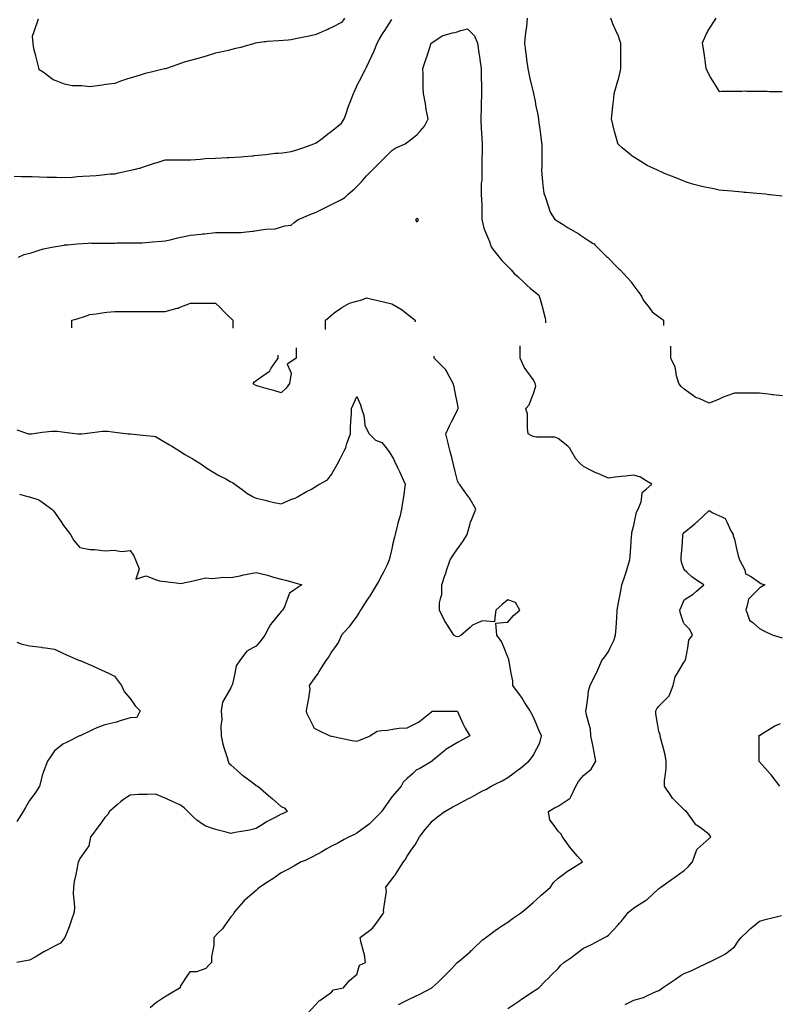
# Model space of a CAD drawing. Units: inches. Extents: x 2439085 to 2745013, y 1414657 to 1567451.
# Drawn here: x 2482263 to 2485245, y 1472878 to 1476746 of the extents above; entities that cross this region are included whole.
import ezdxf

# ---------------------------------------------------------------- set-up
doc = ezdxf.new("R2010")
doc.units = ezdxf.units.IN
doc.header["$MEASUREMENT"] = 0
doc.layers.add('Contours100ft', color=9, linetype='Continuous')

msp = doc.modelspace()

# ---------------------------------------------------------------- linework, layer by layer
at = {"layer": 'Contours100ft'}
for points, elevation in [([(2483540.6, 1476752.6), (2483535.9, 1476744.8), (2483528.1, 1476734.8), (2483492.6, 1476717), (2483478.6, 1476709.5), (2483474.4, 1476707.3), (2483464.7, 1476703.1), (2483429.1, 1476687.9), (2483400.9, 1476681.8), (2483379.7, 1476677.3), (2483346.8, 1476670.2), (2483330.2, 1476666.7), (2483318, 1476665.8), (2483280.7, 1476663.1), (2483237.7, 1476660), (2483231.2, 1476659.6), (2483226, 1476658.8), (2483189.4, 1476653.6), (2483181.8, 1476651.4), (2483145, 1476640.9), (2483132.3, 1476637.3), (2483111.5, 1476632.8), (2483082.8, 1476625.2), (2483066.2, 1476620.7), (2483033.3, 1476614.6), (2482999.9, 1476604.1), (2482987.7, 1476600.3), (2482983.8, 1476599.4), (2482977.7, 1476598), (2482934.4, 1476585.9), (2482909.9, 1476579.1), (2482884.9, 1476570.3), (2482840.5, 1476554.7), (2482836.8, 1476553.3), (2482835.4, 1476553), (2482833.1, 1476552.3), (2482785.9, 1476541.2), (2482756.8, 1476534.3), (2482736.5, 1476528), (2482697.7, 1476515.9), (2482687, 1476513), (2482680.8, 1476511.4), (2482663.4, 1476505.2), (2482637.5, 1476495.9), (2482602.3, 1476490.9), (2482588, 1476488.9), (2482569, 1476486.1), (2482538.5, 1476481.8), (2482508.1, 1476486.1), (2482489.1, 1476486.1), (2482470, 1476486.1), (2482439.6, 1476492.2), (2482407.2, 1476505.2), (2482395, 1476510.1), (2482390.1, 1476513.7), (2482355.9, 1476539.3), (2482340.6, 1476549.5), (2482339.2, 1476553.3), (2482339.1, 1476554.7), (2482338.8, 1476556.5), (2482326.4, 1476604.1), (2482319.1, 1476632.1), (2482316.6, 1476653.6), (2482313.5, 1476680.8), (2482321.4, 1476703.1), (2482337.8, 1476749.8)], 8300), ([(2483540.6, 1476752.6), (2483535.9, 1476744.8), (2483528.1, 1476734.8), (2483492.6, 1476717), (2483478.6, 1476709.5), (2483474.4, 1476707.3), (2483464.7, 1476703.1), (2483429.1, 1476687.9), (2483400.9, 1476681.8), (2483379.7, 1476677.3), (2483346.8, 1476670.2), (2483330.2, 1476666.7), (2483318, 1476665.8), (2483280.7, 1476663.1), (2483237.7, 1476660), (2483231.2, 1476659.6), (2483226, 1476658.8), (2483189.4, 1476653.6), (2483181.8, 1476651.4), (2483145, 1476640.9), (2483132.3, 1476637.3), (2483111.5, 1476632.8), (2483082.8, 1476625.2), (2483066.2, 1476620.7), (2483033.3, 1476614.6), (2482999.9, 1476604.1), (2482987.7, 1476600.3), (2482983.8, 1476599.4), (2482977.7, 1476598), (2482934.4, 1476585.9), (2482909.9, 1476579.1), (2482884.9, 1476570.3), (2482840.5, 1476554.7), (2482836.8, 1476553.3), (2482835.4, 1476553), (2482833.1, 1476552.3), (2482785.9, 1476541.2), (2482756.8, 1476534.3), (2482736.5, 1476528), (2482697.7, 1476515.9), (2482687, 1476513), (2482680.8, 1476511.4), (2482663.4, 1476505.2), (2482637.5, 1476495.9), (2482602.3, 1476490.9), (2482588, 1476488.9), (2482569, 1476486.1), (2482538.5, 1476481.8), (2482508.1, 1476486.1), (2482489.1, 1476486.1), (2482470, 1476486.1), (2482439.6, 1476492.2), (2482407.2, 1476505.2), (2482395, 1476510.1), (2482390.1, 1476513.7), (2482355.9, 1476539.3), (2482340.6, 1476549.5), (2482339.2, 1476553.3), (2482339.1, 1476554.7), (2482338.8, 1476556.5), (2482326.4, 1476604.1), (2482319.1, 1476632.1), (2482316.6, 1476653.6), (2482313.5, 1476680.8), (2482321.4, 1476703.1), (2482337.8, 1476749.8)], 8300), ([(2484257.9, 1476752.6), (2484254.8, 1476718.5), (2484253, 1476703.1), (2484250.6, 1476683.4), (2484247.8, 1476653.6), (2484251.7, 1476622.8), (2484254, 1476604.1), (2484255.8, 1476589.6), (2484260.2, 1476554.7), (2484270.3, 1476508.4), (2484270.9, 1476505.8), (2484271, 1476505.2), (2484271.3, 1476504.2), (2484282.6, 1476455.7), (2484288.8, 1476424.7), (2484292.5, 1476406.2), (2484298, 1476378.5), (2484302.4, 1476356.7), (2484304.4, 1476341.4), (2484309, 1476307.3), (2484314.9, 1476262.6), (2484315.6, 1476257.8), (2484315.3, 1476253.3), (2484315.3, 1476208.3), (2484315.3, 1476163.3), (2484314.9, 1476158.8), (2484314.7, 1476153.8), (2484318.6, 1476109.3), (2484319.8, 1476096), (2484323.8, 1476063.9), (2484324.9, 1476059.9), (2484328.8, 1476050.8), (2484342.3, 1476010.4), (2484349, 1475990.2), (2484366.6, 1475960.9), (2484369.2, 1475959.3), (2484399.4, 1475941.6), (2484418.7, 1475928.3), (2484448.7, 1475911.4), (2484461.2, 1475904.4), (2484468.2, 1475899.8), (2484503.2, 1475876.4), (2484517.7, 1475867.1), (2484520.7, 1475865), (2484523.7, 1475862), (2484567.1, 1475818.5), (2484570.2, 1475815.5), (2484573.2, 1475812.5), (2484616.6, 1475769), (2484620.1, 1475766.4), (2484623.9, 1475763), (2484666.1, 1475716.1), (2484667.3, 1475714.7), (2484668.2, 1475713.5), (2484673.7, 1475705.9), (2484705.1, 1475664), (2484708.2, 1475656.7), (2484715.6, 1475643.1), (2484737, 1475614.6), (2484749, 1475598.5), (2484765.1, 1475586.5), (2484793.6, 1475565.1), (2484793.6, 1475544.2)], 8200), ([(2484257.9, 1476752.6), (2484254.8, 1476718.5), (2484253, 1476703.1), (2484250.6, 1476683.4), (2484247.8, 1476653.6), (2484251.7, 1476622.8), (2484254, 1476604.1), (2484255.8, 1476589.6), (2484260.2, 1476554.7), (2484270.3, 1476508.4), (2484270.9, 1476505.8), (2484271, 1476505.2), (2484271.3, 1476504.2), (2484282.6, 1476455.7), (2484288.8, 1476424.7), (2484292.5, 1476406.2), (2484298, 1476378.5), (2484302.4, 1476356.7), (2484304.4, 1476341.4), (2484309, 1476307.3), (2484314.9, 1476262.6), (2484315.6, 1476257.8), (2484315.3, 1476253.3), (2484315.3, 1476208.3), (2484315.3, 1476163.3), (2484314.9, 1476158.8), (2484314.7, 1476153.8), (2484318.6, 1476109.3), (2484319.8, 1476096), (2484323.8, 1476063.9), (2484324.9, 1476059.9), (2484328.8, 1476050.8), (2484342.3, 1476010.4), (2484349, 1475990.2), (2484366.6, 1475960.9), (2484369.2, 1475959.3), (2484399.4, 1475941.6), (2484418.7, 1475928.3), (2484448.7, 1475911.4), (2484461.2, 1475904.4), (2484468.2, 1475899.8), (2484503.2, 1475876.4), (2484517.7, 1475867.1), (2484520.7, 1475865), (2484523.7, 1475862), (2484567.1, 1475818.5), (2484570.2, 1475815.5), (2484573.2, 1475812.5), (2484616.6, 1475769), (2484620.1, 1475766.4), (2484623.9, 1475763), (2484666.1, 1475716.1), (2484667.3, 1475714.7), (2484668.2, 1475713.5), (2484673.7, 1475705.9), (2484705.1, 1475664), (2484708.2, 1475656.7), (2484715.6, 1475643.1), (2484737, 1475614.6), (2484749, 1475598.5), (2484765.1, 1475586.5), (2484793.6, 1475565.1), (2484793.6, 1475544.2)], 8200), ([(2485259.8, 1476052.7), (2485212.3, 1476058), (2485210.4, 1476058.2), (2485208.9, 1476058.4), (2485195.1, 1476059.9), (2485160.9, 1476063), (2485118.4, 1476066.8), (2485111.4, 1476067.5), (2485103, 1476068.2), (2485061.9, 1476072), (2485027.7, 1476075.1), (2485012.5, 1476076.5), (2484991, 1476081.4), (2484963, 1476086.7), (2484943.9, 1476090.3), (2484913.5, 1476097.9), (2484880.8, 1476109.3), (2484868.4, 1476113.7), (2484864, 1476115.5), (2484853.3, 1476120.1), (2484814.5, 1476135.1), (2484797.5, 1476141.8), (2484765.1, 1476157), (2484761.2, 1476158.8), (2484730.2, 1476173.4), (2484715.6, 1476181.7), (2484672.9, 1476208.3), (2484668.7, 1476210.9), (2484666.1, 1476213.2), (2484631.9, 1476242.5), (2484616.6, 1476255.2), (2484615.4, 1476256.6), (2484614.4, 1476257.8), (2484613.8, 1476260.6), (2484601.4, 1476307.3), (2484594.2, 1476334.3), (2484590, 1476356.7), (2484591.5, 1476381.8), (2484594.8, 1476406.2), (2484599, 1476438.1), (2484600.3, 1476455.7), (2484603.2, 1476469.1), (2484614.3, 1476505.2), (2484616.6, 1476512.8), (2484625, 1476546.3), (2484625.9, 1476554.7), (2484625.9, 1476563.9), (2484625.9, 1476604.1), (2484625.9, 1476644.3), (2484625.9, 1476653.6), (2484623.9, 1476660.9), (2484616.6, 1476681.5), (2484606.7, 1476703.1), (2484594.2, 1476730.1), (2484586.2, 1476752.6)], 8300), ([(2485259.8, 1476052.7), (2485212.3, 1476058), (2485210.4, 1476058.2), (2485208.9, 1476058.4), (2485195.1, 1476059.9), (2485160.9, 1476063), (2485118.4, 1476066.8), (2485111.4, 1476067.5), (2485103, 1476068.2), (2485061.9, 1476072), (2485027.7, 1476075.1), (2485012.5, 1476076.5), (2484991, 1476081.4), (2484963, 1476086.7), (2484943.9, 1476090.3), (2484913.5, 1476097.9), (2484880.8, 1476109.3), (2484868.4, 1476113.7), (2484864, 1476115.5), (2484853.3, 1476120.1), (2484814.5, 1476135.1), (2484797.5, 1476141.8), (2484765.1, 1476157), (2484761.2, 1476158.8), (2484730.2, 1476173.4), (2484715.6, 1476181.7), (2484672.9, 1476208.3), (2484668.7, 1476210.9), (2484666.1, 1476213.2), (2484631.9, 1476242.5), (2484616.6, 1476255.2), (2484615.4, 1476256.6), (2484614.4, 1476257.8), (2484613.8, 1476260.6), (2484601.4, 1476307.3), (2484594.2, 1476334.3), (2484590, 1476356.7), (2484591.5, 1476381.8), (2484594.8, 1476406.2), (2484599, 1476438.1), (2484600.3, 1476455.7), (2484603.2, 1476469.1), (2484614.3, 1476505.2), (2484616.6, 1476512.8), (2484625, 1476546.3), (2484625.9, 1476554.7), (2484625.9, 1476563.9), (2484625.9, 1476604.1), (2484625.9, 1476644.3), (2484625.9, 1476653.6), (2484623.9, 1476660.9), (2484616.6, 1476681.5), (2484606.7, 1476703.1), (2484594.2, 1476730.1), (2484586.2, 1476752.6)], 8300), ([(2484999.1, 1476752.6), (2484979.1, 1476719.2), (2484968.3, 1476703.1), (2484966.2, 1476699.9), (2484963, 1476692.4), (2484946.4, 1476653.6), (2484951.8, 1476615.3), (2484953.4, 1476604.1), (2484954.6, 1476595.8), (2484960.5, 1476554.7), (2484963, 1476549.7), (2484977.8, 1476520), (2484987, 1476505.2), (2485012.5, 1476463.7), (2485021.7, 1476464.9), (2485061.9, 1476464.9), (2485102.2, 1476464.9), (2485111.4, 1476466.4), (2485120.6, 1476464.9), (2485160.9, 1476464.9), (2485201.2, 1476464.9), (2485210.4, 1476463.7), (2485218.4, 1476463.7), (2485259.8, 1476463.7)], 8400), ([(2484999.1, 1476752.6), (2484979.1, 1476719.2), (2484968.3, 1476703.1), (2484966.2, 1476699.9), (2484963, 1476692.4), (2484946.4, 1476653.6), (2484951.8, 1476615.3), (2484953.4, 1476604.1), (2484954.6, 1476595.8), (2484960.5, 1476554.7), (2484963, 1476549.7), (2484977.8, 1476520), (2484987, 1476505.2), (2485012.5, 1476463.7), (2485021.7, 1476464.9), (2485061.9, 1476464.9), (2485102.2, 1476464.9), (2485111.4, 1476466.4), (2485120.6, 1476464.9), (2485160.9, 1476464.9), (2485201.2, 1476464.9), (2485210.4, 1476463.7), (2485218.4, 1476463.7), (2485259.8, 1476463.7)], 8400), ([(2482241.7, 1476131.2), (2482270.4, 1476130.1), (2482291.1, 1476130.1), (2482311.9, 1476130.1), (2482340.6, 1476128.9), (2482371.9, 1476127.6), (2482390.1, 1476127.6), (2482408.3, 1476127.6), (2482439.6, 1476126.1), (2482470.9, 1476127.6), (2482489.1, 1476129.3), (2482511.1, 1476131.4), (2482538.5, 1476132.8), (2482563.4, 1476134), (2482588, 1476136.6), (2482618.5, 1476139.8), (2482637.5, 1476140.9), (2482652.2, 1476144.1), (2482687, 1476151.8), (2482718.4, 1476158.8), (2482733.3, 1476162), (2482736.5, 1476162.8), (2482742.5, 1476164.9), (2482785.9, 1476179.3), (2482807.7, 1476186.6), (2482835.4, 1476195.8), (2482872.4, 1476195.8), (2482884.9, 1476195.8), (2482897.4, 1476195.8), (2482934.4, 1476195.8), (2482973.5, 1476198), (2482983.8, 1476199.1), (2482992.2, 1476200), (2483033.3, 1476202), (2483078.8, 1476204.3), (2483082.8, 1476204.7), (2483086.1, 1476205), (2483132.3, 1476207.1), (2483145.6, 1476208.3), (2483178.7, 1476211.3), (2483181.8, 1476211.6), (2483185.4, 1476211.9), (2483231.2, 1476216.1), (2483267.9, 1476221.1), (2483280.7, 1476222.2), (2483295.9, 1476223.5), (2483330.2, 1476227.8), (2483352.7, 1476235.3), (2483379.7, 1476244.3), (2483420.1, 1476257.8), (2483426.3, 1476260.7), (2483429.1, 1476261.8), (2483447.2, 1476275.9), (2483478.6, 1476300.3), (2483482.6, 1476303.3), (2483487.6, 1476307.3), (2483528.1, 1476338.8), (2483535.1, 1476349.7), (2483538.9, 1476356.7), (2483545.1, 1476373.8), (2483556.3, 1476406.2), (2483561.8, 1476422), (2483575, 1476455.7), (2483577.6, 1476461.3), (2483591.5, 1476491.2), (2483598.7, 1476505.2), (2483621.5, 1476549.1), (2483624.3, 1476554.7), (2483625.3, 1476556.4), (2483627.1, 1476559.8), (2483647.7, 1476604.1), (2483656.9, 1476623.8), (2483668.1, 1476653.6), (2483676.5, 1476667.8), (2483689.7, 1476690), (2483698.1, 1476703.1), (2483726, 1476746.3)], 8200), ([(2482241.7, 1476131.2), (2482270.4, 1476130.1), (2482291.1, 1476130.1), (2482311.9, 1476130.1), (2482340.6, 1476128.9), (2482371.9, 1476127.6), (2482390.1, 1476127.6), (2482408.3, 1476127.6), (2482439.6, 1476126.1), (2482470.9, 1476127.6), (2482489.1, 1476129.3), (2482511.1, 1476131.4), (2482538.5, 1476132.8), (2482563.4, 1476134), (2482588, 1476136.6), (2482618.5, 1476139.8), (2482637.5, 1476140.9), (2482652.2, 1476144.1), (2482687, 1476151.8), (2482718.4, 1476158.8), (2482733.3, 1476162), (2482736.5, 1476162.8), (2482742.5, 1476164.9), (2482785.9, 1476179.3), (2482807.7, 1476186.6), (2482835.4, 1476195.8), (2482872.4, 1476195.8), (2482884.9, 1476195.8), (2482897.4, 1476195.8), (2482934.4, 1476195.8), (2482973.5, 1476198), (2482983.8, 1476199.1), (2482992.2, 1476200), (2483033.3, 1476202), (2483078.8, 1476204.3), (2483082.8, 1476204.7), (2483086.1, 1476205), (2483132.3, 1476207.1), (2483145.6, 1476208.3), (2483178.7, 1476211.3), (2483181.8, 1476211.6), (2483185.4, 1476211.9), (2483231.2, 1476216.1), (2483267.9, 1476221.1), (2483280.7, 1476222.2), (2483295.9, 1476223.5), (2483330.2, 1476227.8), (2483352.7, 1476235.3), (2483379.7, 1476244.3), (2483420.1, 1476257.8), (2483426.3, 1476260.7), (2483429.1, 1476261.8), (2483447.2, 1476275.9), (2483478.6, 1476300.3), (2483482.6, 1476303.3), (2483487.6, 1476307.3), (2483528.1, 1476338.8), (2483535.1, 1476349.7), (2483538.9, 1476356.7), (2483545.1, 1476373.8), (2483556.3, 1476406.2), (2483561.8, 1476422), (2483575, 1476455.7), (2483577.6, 1476461.3), (2483591.5, 1476491.2), (2483598.7, 1476505.2), (2483621.5, 1476549.1), (2483624.3, 1476554.7), (2483625.3, 1476556.4), (2483627.1, 1476559.8), (2483647.7, 1476604.1), (2483656.9, 1476623.8), (2483668.1, 1476653.6), (2483676.5, 1476667.8), (2483689.7, 1476690), (2483698.1, 1476703.1), (2483726, 1476746.3)], 8200), ([(2482259.1, 1475812.5), (2482280.4, 1475823.2), (2482291.1, 1475825.7), (2482308.4, 1475829.8), (2482340.6, 1475841), (2482356.7, 1475845.9), (2482390.1, 1475851.9), (2482438.3, 1475860.7), (2482439.6, 1475861), (2482440.4, 1475861.1), (2482450.9, 1475862), (2482489.1, 1475865), (2482532, 1475868.4), (2482538.5, 1475868.7), (2482545, 1475868.4), (2482588, 1475868.4), (2482631, 1475868.4), (2482637.5, 1475868.2), (2482644.2, 1475868.7), (2482687, 1475868.7), (2482729.7, 1475868.7), (2482736.5, 1475869.3), (2482744.4, 1475869.9), (2482785.9, 1475873.4), (2482821.1, 1475876.3), (2482835.4, 1475877.5), (2482855, 1475881.6), (2482884.9, 1475888.8), (2482903.2, 1475893.1), (2482934.4, 1475899.1), (2482976.4, 1475904), (2482983.8, 1475904.6), (2482990.2, 1475905.1), (2483033.3, 1475910.5), (2483081.9, 1475910.5), (2483082.8, 1475910.4), (2483083.9, 1475910.3), (2483132.3, 1475910.3), (2483143.6, 1475911.4), (2483178.3, 1475914.9), (2483181.8, 1475915.7), (2483187.2, 1475916.9), (2483231.2, 1475922.4), (2483267.5, 1475924.7), (2483280.7, 1475928.7), (2483305.7, 1475936.4), (2483330.2, 1475938.8), (2483341.8, 1475949.3), (2483357.8, 1475960.9), (2483379.7, 1475970.1), (2483408, 1475982.1), (2483429.1, 1475989.5), (2483471, 1476010.4), (2483476.1, 1476012.9), (2483478.6, 1476014.2), (2483486.2, 1476018), (2483528.1, 1476038.9), (2483540.8, 1476047.2), (2483554.3, 1476059.9), (2483577.6, 1476080.6), (2483592.8, 1476094.1), (2483606.3, 1476109.3), (2483627.1, 1476132.7), (2483639.7, 1476146.1), (2483653.2, 1476158.8), (2483676.5, 1476182.1), (2483689.6, 1476195.2), (2483702.7, 1476208.3), (2483726, 1476231.6), (2483741.5, 1476242.3), (2483775.5, 1476256.6), (2483778.3, 1476257.8), (2483805.3, 1476277.4), (2483825, 1476295.1), (2483836, 1476307.3), (2483854.3, 1476327.4), (2483869, 1476356.7), (2483861.2, 1476393), (2483859.5, 1476406.2), (2483857.2, 1476423.5), (2483851.1, 1476455.7), (2483849.6, 1476480.3), (2483849.6, 1476505.2), (2483849.6, 1476530), (2483848.2, 1476554.7), (2483859.9, 1476589.5), (2483864.7, 1476604.1), (2483867.2, 1476611.4), (2483874.5, 1476633.3), (2483881.2, 1476653.6), (2483906.5, 1476671.1), (2483923.9, 1476683.2), (2483964.4, 1476694.1), (2483973.4, 1476696.2), (2483978.9, 1476697.6), (2483997.9, 1476703.1), (2484022.9, 1476710.4), (2484030.2, 1476703.1), (2484051.3, 1476682), (2484063, 1476653.6), (2484069.9, 1476606.6), (2484070.3, 1476604.1), (2484070.6, 1476602.4), (2484072.4, 1476589.7), (2484077.2, 1476554.7), (2484077.2, 1476510), (2484077.8, 1476505.2), (2484078.6, 1476498.9), (2484078.6, 1476455.7), (2484077, 1476410.9), (2484077.4, 1476406.2), (2484077.8, 1476400.8), (2484075.8, 1476356.7), (2484077.8, 1476312.7), (2484078.4, 1476307.3), (2484079, 1476300.6), (2484081.1, 1476257.8), (2484081.1, 1476217.1), (2484080.3, 1476208.3), (2484079.7, 1476201), (2484079.7, 1476158.8), (2484079.7, 1476116.6), (2484078.6, 1476109.3), (2484077.8, 1476103.9), (2484077.8, 1476059.9), (2484079.2, 1476017.2), (2484079.2, 1476010.4), (2484079.2, 1476003.6), (2484080.4, 1475960.9), (2484088.3, 1475927.4), (2484094.7, 1475911.4), (2484109.6, 1475874.2), (2484113.4, 1475862), (2484115.5, 1475855.7), (2484121.8, 1475846.2), (2484148.1, 1475812.5), (2484158.2, 1475799.4), (2484171.3, 1475786.3), (2484194.6, 1475763), (2484206.8, 1475749), (2484220.8, 1475736.8), (2484245.7, 1475713.5), (2484258.4, 1475701.6), (2484270.3, 1475691.8), (2484304, 1475664), (2484307.5, 1475651.8), (2484318.1, 1475614.6), (2484319.8, 1475608.9), (2484328.1, 1475573.4), (2484329.5, 1475565.1), (2484329.5, 1475555.4)], 8100), ([(2482259.1, 1475812.5), (2482280.4, 1475823.2), (2482291.1, 1475825.7), (2482308.4, 1475829.8), (2482340.6, 1475841), (2482356.7, 1475845.9), (2482390.1, 1475851.9), (2482438.3, 1475860.7), (2482439.6, 1475861), (2482440.4, 1475861.1), (2482450.9, 1475862), (2482489.1, 1475865), (2482532, 1475868.4), (2482538.5, 1475868.7), (2482545, 1475868.4), (2482588, 1475868.4), (2482631, 1475868.4), (2482637.5, 1475868.2), (2482644.2, 1475868.7), (2482687, 1475868.7), (2482729.7, 1475868.7), (2482736.5, 1475869.3), (2482744.4, 1475869.9), (2482785.9, 1475873.4), (2482821.1, 1475876.3), (2482835.4, 1475877.5), (2482855, 1475881.6), (2482884.9, 1475888.8), (2482903.2, 1475893.1), (2482934.4, 1475899.1), (2482976.4, 1475904), (2482983.8, 1475904.6), (2482990.2, 1475905.1), (2483033.3, 1475910.5), (2483081.9, 1475910.5), (2483082.8, 1475910.4), (2483083.9, 1475910.3), (2483132.3, 1475910.3), (2483143.6, 1475911.4), (2483178.3, 1475914.9), (2483181.8, 1475915.7), (2483187.2, 1475916.9), (2483231.2, 1475922.4), (2483267.5, 1475924.7), (2483280.7, 1475928.7), (2483305.7, 1475936.4), (2483330.2, 1475938.8), (2483341.8, 1475949.3), (2483357.8, 1475960.9), (2483379.7, 1475970.1), (2483408, 1475982.1), (2483429.1, 1475989.5), (2483471, 1476010.4), (2483476.1, 1476012.9), (2483478.6, 1476014.2), (2483486.2, 1476018), (2483528.1, 1476038.9), (2483540.8, 1476047.2), (2483554.3, 1476059.9), (2483577.6, 1476080.6), (2483592.8, 1476094.1), (2483606.3, 1476109.3), (2483627.1, 1476132.7), (2483639.7, 1476146.1), (2483653.2, 1476158.8), (2483676.5, 1476182.1), (2483689.6, 1476195.2), (2483702.7, 1476208.3), (2483726, 1476231.6), (2483741.5, 1476242.3), (2483775.5, 1476256.6), (2483778.3, 1476257.8), (2483805.3, 1476277.4), (2483825, 1476295.1), (2483836, 1476307.3), (2483854.3, 1476327.4), (2483869, 1476356.7), (2483861.2, 1476393), (2483859.5, 1476406.2), (2483857.2, 1476423.5), (2483851.1, 1476455.7), (2483849.6, 1476480.3), (2483849.6, 1476505.2), (2483849.6, 1476530), (2483848.2, 1476554.7), (2483859.9, 1476589.5), (2483864.7, 1476604.1), (2483867.2, 1476611.4), (2483874.5, 1476633.3), (2483881.2, 1476653.6), (2483906.5, 1476671.1), (2483923.9, 1476683.2), (2483964.4, 1476694.1), (2483973.4, 1476696.2), (2483978.9, 1476697.6), (2483997.9, 1476703.1), (2484022.9, 1476710.4), (2484030.2, 1476703.1), (2484051.3, 1476682), (2484063, 1476653.6), (2484069.9, 1476606.6), (2484070.3, 1476604.1), (2484070.6, 1476602.4), (2484072.4, 1476589.7), (2484077.2, 1476554.7), (2484077.2, 1476510), (2484077.8, 1476505.2), (2484078.6, 1476498.9), (2484078.6, 1476455.7), (2484077, 1476410.9), (2484077.4, 1476406.2), (2484077.8, 1476400.8), (2484075.8, 1476356.7), (2484077.8, 1476312.7), (2484078.4, 1476307.3), (2484079, 1476300.6), (2484081.1, 1476257.8), (2484081.1, 1476217.1), (2484080.3, 1476208.3), (2484079.7, 1476201), (2484079.7, 1476158.8), (2484079.7, 1476116.6), (2484078.6, 1476109.3), (2484077.8, 1476103.9), (2484077.8, 1476059.9), (2484079.2, 1476017.2), (2484079.2, 1476010.4), (2484079.2, 1476003.6), (2484080.4, 1475960.9), (2484088.3, 1475927.4), (2484094.7, 1475911.4), (2484109.6, 1475874.2), (2484113.4, 1475862), (2484115.5, 1475855.7), (2484121.8, 1475846.2), (2484148.1, 1475812.5), (2484158.2, 1475799.4), (2484171.3, 1475786.3), (2484194.6, 1475763), (2484206.8, 1475749), (2484220.8, 1475736.8), (2484245.7, 1475713.5), (2484258.4, 1475701.6), (2484270.3, 1475691.8), (2484304, 1475664), (2484307.5, 1475651.8), (2484318.1, 1475614.6), (2484319.8, 1475608.9), (2484328.1, 1475573.4), (2484329.5, 1475565.1), (2484329.5, 1475555.4)], 8100), ([(2482469, 1475535.7), (2482469, 1475565.1), (2482489.1, 1475571.3), (2482522.2, 1475581.4), (2482538.5, 1475588.3), (2482563.8, 1475590.4), (2482588, 1475594.1), (2482605.8, 1475596.8), (2482637.5, 1475599.1), (2482671.5, 1475599.1), (2482687, 1475599.1), (2482702.5, 1475599.1), (2482736.5, 1475599.1), (2482770.5, 1475599.1), (2482785.9, 1475599.1), (2482801.4, 1475599.1), (2482835.4, 1475599.1), (2482883, 1475612.7), (2482884.9, 1475613), (2482886.2, 1475613.2), (2482889.6, 1475614.6), (2482934.4, 1475632.5), (2482965.9, 1475632.5), (2482983.8, 1475632.5), (2483001.8, 1475632.5), (2483033.3, 1475632.5), (2483051.2, 1475614.6), (2483067, 1475598.8), (2483082.8, 1475583), (2483100.7, 1475565.1), (2483100.7, 1475533.5)], 8000), ([(2482469, 1475535.7), (2482469, 1475565.1), (2482489.1, 1475571.3), (2482522.2, 1475581.4), (2482538.5, 1475588.3), (2482563.8, 1475590.4), (2482588, 1475594.1), (2482605.8, 1475596.8), (2482637.5, 1475599.1), (2482671.5, 1475599.1), (2482687, 1475599.1), (2482702.5, 1475599.1), (2482736.5, 1475599.1), (2482770.5, 1475599.1), (2482785.9, 1475599.1), (2482801.4, 1475599.1), (2482835.4, 1475599.1), (2482883, 1475612.7), (2482884.9, 1475613), (2482886.2, 1475613.2), (2482889.6, 1475614.6), (2482934.4, 1475632.5), (2482965.9, 1475632.5), (2482983.8, 1475632.5), (2483001.8, 1475632.5), (2483033.3, 1475632.5), (2483051.2, 1475614.6), (2483067, 1475598.8), (2483082.8, 1475583), (2483100.7, 1475565.1), (2483100.7, 1475533.5)], 8000), ([(2483465.8, 1475528.4), (2483465.8, 1475565.1), (2483478.6, 1475576.3), (2483499, 1475594.1), (2483528.1, 1475613.5), (2483529.8, 1475614.6), (2483559.5, 1475632.7), (2483577.6, 1475637.4), (2483608.5, 1475645.5), (2483627.1, 1475652.8), (2483642.1, 1475649), (2483676.5, 1475641.4), (2483698.5, 1475636.5), (2483726, 1475629.1), (2483751.2, 1475614.6), (2483766.6, 1475605.7), (2483775.5, 1475598.7), (2483818.4, 1475565.1), (2483818.4, 1475558.5)], 8000), ([(2483465.8, 1475528.4), (2483465.8, 1475565.1), (2483478.6, 1475576.3), (2483499, 1475594.1), (2483528.1, 1475613.5), (2483529.8, 1475614.6), (2483559.5, 1475632.7), (2483577.6, 1475637.4), (2483608.5, 1475645.5), (2483627.1, 1475652.8), (2483642.1, 1475649), (2483676.5, 1475641.4), (2483698.5, 1475636.5), (2483726, 1475629.1), (2483751.2, 1475614.6), (2483766.6, 1475605.7), (2483775.5, 1475598.7), (2483818.4, 1475565.1), (2483818.4, 1475558.5)], 8000), ([(2483350.3, 1475456.2), (2483350.3, 1475416.1), (2483340.9, 1475409.9), (2483314.9, 1475392.6), (2483326.5, 1475366.6), (2483330.9, 1475356.7), (2483323.5, 1475317.2), (2483310.4, 1475298.2), (2483291.4, 1475280.5), (2483262.9, 1475288.6), (2483241.9, 1475294.6), (2483204.2, 1475305.4), (2483192.4, 1475308.8), (2483186.6, 1475311.3), (2483180.7, 1475317.2), (2483186.6, 1475323.1), (2483192.4, 1475328.9), (2483231.7, 1475356.4), (2483241.9, 1475362.3), (2483244.7, 1475363.9), (2483246.3, 1475366.6), (2483252.2, 1475376.9), (2483279.6, 1475416.1), (2483279.6, 1475427.9)], 8000), ([(2483752.5, 1472877), (2483784.3, 1472892.9), (2483786.1, 1472893.8), (2483819.4, 1472909.1), (2483835.6, 1472917.5), (2483883.2, 1472942.4), (2483884.3, 1472943.1), (2483885.1, 1472943.5), (2483907.8, 1472965.1), (2483934.6, 1472990.4), (2483935.3, 1472991.1), (2483936, 1472991.8), (2483961.3, 1473018.6), (2483982.9, 1473041.3), (2483983.4, 1473041.9), (2483984, 1473042.5), (2483991.6, 1473048.9), (2484033.5, 1473084.2), (2484037.1, 1473087.2), (2484040.9, 1473090.8), (2484083, 1473130.5), (2484088.6, 1473134.6), (2484095.5, 1473140.3), (2484132.5, 1473167.5), (2484145.3, 1473176.9), (2484165, 1473189.7), (2484181.9, 1473200.8), (2484203.9, 1473217.3), (2484231.4, 1473235.6), (2484236.9, 1473239.2), (2484260.3, 1473259.8), (2484280.9, 1473277.7), (2484293.4, 1473288.7), (2484313.1, 1473305.9), (2484330.4, 1473321), (2484350, 1473338.2), (2484361.6, 1473356.4), (2484379.8, 1473373), (2484399.3, 1473387.6), (2484416.5, 1473400.5), (2484429.3, 1473408.4), (2484476, 1473437.1), (2484456.1, 1473459.8), (2484432.3, 1473486.6), (2484430.9, 1473488.2), (2484429.3, 1473490.4), (2484397.4, 1473536.1), (2484390.8, 1473547), (2484379.8, 1473558), (2484359.8, 1473585.5), (2484347.4, 1473602.6), (2484341.3, 1473635), (2484365.5, 1473649.4), (2484379.8, 1473655.6), (2484423.2, 1473684.5), (2484426.9, 1473686.9), (2484429.3, 1473692.1), (2484449, 1473734), (2484460.1, 1473752.7), (2484478.8, 1473776.1), (2484487.6, 1473783.4), (2484509.8, 1473802), (2484527.5, 1473832.9), (2484520.1, 1473874.2), (2484518.3, 1473882.4), (2484515.4, 1473895.3), (2484508.4, 1473931.9), (2484506.3, 1473959.3), (2484500.3, 1473981.3), (2484489.7, 1474019.9), (2484488.5, 1474030.8), (2484491.3, 1474043.3), (2484495.9, 1474080.3), (2484499.5, 1474109), (2484505.4, 1474129.8), (2484528.3, 1474175.4), (2484529.5, 1474178), (2484530.1, 1474179.2), (2484531.2, 1474182.2), (2484551.6, 1474228.7), (2484563.3, 1474243.2), (2484577.7, 1474263.6), (2484584.8, 1474278.2), (2484598.5, 1474306.9), (2484605.2, 1474327.7), (2484607.3, 1474357.2), (2484608.7, 1474377.1), (2484610, 1474394.4), (2484612.3, 1474426.6), (2484619.8, 1474468.7), (2484620.9, 1474476.1), (2484621.7, 1474481.6), (2484627.2, 1474510.3), (2484630.2, 1474525.6), (2484642.1, 1474560.1), (2484646.5, 1474575), (2484654.7, 1474602.5), (2484661.7, 1474624.5), (2484662.7, 1474638.5), (2484665.3, 1474674), (2484668.2, 1474715), (2484668.8, 1474723.5), (2484669.1, 1474731.1), (2484676.7, 1474760.2), (2484679.5, 1474772.9), (2484688, 1474811.1), (2484693.7, 1474822.4), (2484705.4, 1474851.1), (2484708.2, 1474871.9), (2484710.3, 1474887.8), (2484726.2, 1474901.9), (2484748.1, 1474921.4), (2484726.2, 1474934.8), (2484703.9, 1474948.6), (2484676.7, 1474957.1), (2484645, 1474953.1), (2484627.2, 1474950.9), (2484604.4, 1474948), (2484577.7, 1474944.7), (2484536.3, 1474962.8), (2484528.3, 1474966), (2484524.8, 1474967.4), (2484518, 1474970.8), (2484478.8, 1474990.4), (2484463.8, 1475005.4), (2484448.9, 1475020.3), (2484429.3, 1475054.6), (2484423.8, 1475064.3), (2484417.2, 1475069.8), (2484379.8, 1475100.9), (2484366.1, 1475105.5), (2484330.4, 1475105.5), (2484294.7, 1475105.5), (2484280.9, 1475108.2), (2484274, 1475112.4), (2484262.5, 1475119.3), (2484258.8, 1475141.3), (2484258.8, 1475168.7), (2484258.8, 1475196.2), (2484253.3, 1475218.2), (2484266.2, 1475232.9), (2484278.8, 1475267.7), (2484280.9, 1475273.4), (2484291.8, 1475306.2), (2484289.7, 1475317.2), (2484286.9, 1475323.2), (2484280.9, 1475331.8), (2484256.3, 1475366.6), (2484246, 1475381.2), (2484231.4, 1475413.6), (2484230.3, 1475416.1), (2484230.3, 1475464.5)], 8100), ([(2485261.5, 1475267.7), (2485225.1, 1475271.9), (2485220.9, 1475272.6), (2485215.1, 1475273.5), (2485171.4, 1475279), (2485133.2, 1475279), (2485122, 1475279), (2485110.7, 1475279), (2485072.5, 1475279), (2485042.5, 1475267.7), (2485028.3, 1475262.4), (2485023, 1475260.1), (2485009.6, 1475254.2), (2484973.5, 1475239.5), (2484934.5, 1475257.2), (2484924.1, 1475260.7), (2484918.8, 1475262.5), (2484911.5, 1475267.7), (2484874.6, 1475294.1), (2484862.6, 1475305.2), (2484854.4, 1475317.2), (2484845.2, 1475346.6), (2484842.1, 1475366.6), (2484839.8, 1475381.4), (2484825.1, 1475410.8), (2484822.5, 1475416.1), (2484822.5, 1475462.9)], 8200), ([(2483396.1, 1472843.4), (2483439.8, 1472890.5), (2483441, 1472891.8), (2483442.6, 1472892.9), (2483489.3, 1472925), (2483497.2, 1472934.4), (2483535.6, 1472942.4), (2483538.8, 1472946.1), (2483559.6, 1472971.1), (2483584.5, 1472991.8), (2483588.2, 1472995), (2483598.5, 1473031), (2483623, 1473041.3), (2483619.1, 1473072.2), (2483613.8, 1473090.8), (2483604.3, 1473124.2), (2483601.6, 1473140.3), (2483637.7, 1473167.4), (2483650.5, 1473177), (2483660.1, 1473189.7), (2483687.2, 1473225.9), (2483691.9, 1473234.5), (2483695.2, 1473239.2), (2483693.9, 1473245.9), (2483700, 1473288.7), (2483704.6, 1473320.8), (2483702.6, 1473338.2), (2483736.7, 1473381.9), (2483739.2, 1473385.1), (2483740.7, 1473387.6), (2483746.7, 1473397.7), (2483771.8, 1473437.1), (2483778.1, 1473445.2), (2483786.1, 1473459.7), (2483805, 1473486.6), (2483817.6, 1473504.6), (2483834.8, 1473536.1), (2483835.6, 1473537.1), (2483857.4, 1473563.8), (2483875.2, 1473585.5), (2483885.1, 1473597.6), (2483906.2, 1473614), (2483933.2, 1473635), (2483934.6, 1473635.7), (2483966.3, 1473652.8), (2483984, 1473662.4), (2484025.1, 1473684.5), (2484030.6, 1473687.4), (2484033.5, 1473689), (2484043.3, 1473694.3), (2484083, 1473715.7), (2484095.2, 1473721.8), (2484117, 1473734), (2484132.5, 1473742), (2484159.8, 1473756.2), (2484181.9, 1473768.9), (2484201.8, 1473783.4), (2484218.9, 1473796), (2484231.4, 1473806), (2484265.1, 1473832.9), (2484272.4, 1473841.5), (2484280.9, 1473855.5), (2484296, 1473882.4), (2484308.3, 1473904.4), (2484314.3, 1473931.9), (2484304.1, 1473955.1), (2484292.7, 1473981.3), (2484280.9, 1474008.3), (2484273.2, 1474023.1), (2484269.6, 1474030.8), (2484249.3, 1474062.4), (2484238.3, 1474080.3), (2484235.7, 1474084.6), (2484231.4, 1474090.2), (2484201.8, 1474129.8), (2484201, 1474148.8), (2484195.2, 1474179.2), (2484186.7, 1474224), (2484186.4, 1474228.7), (2484185.6, 1474232.4), (2484181.9, 1474242.1), (2484167.5, 1474278.2), (2484157.5, 1474303.2), (2484139.2, 1474327.7), (2484135.3, 1474374.4), (2484163.2, 1474377.1), (2484181.9, 1474379), (2484203.6, 1474405), (2484229.5, 1474426.6), (2484211.7, 1474456.4), (2484181.9, 1474466.3), (2484160.3, 1474448.3), (2484134.3, 1474426.6), (2484132.5, 1474407.8), (2484129.7, 1474379.9), (2484083, 1474383.8), (2484067, 1474377.1), (2484043.4, 1474367.3), (2484033.5, 1474358.6), (2483998.8, 1474327.7), (2483988.9, 1474322.8), (2483984, 1474321.8), (2483979.1, 1474322.8), (2483969.3, 1474327.7), (2483944.8, 1474366.9), (2483938, 1474377.1), (2483936.6, 1474379.2), (2483934.6, 1474383.3), (2483912.9, 1474426.6), (2483912.9, 1474454.4), (2483919.1, 1474476.1), (2483922.5, 1474488.1), (2483922.5, 1474525.6), (2483934.6, 1474561.7), (2483937.9, 1474571.7), (2483939, 1474575), (2483941.3, 1474581.7), (2483955.5, 1474624.5), (2483966.9, 1474641.6), (2483984, 1474667.3), (2483988.8, 1474674), (2484007.3, 1474700.2), (2484021.5, 1474723.5), (2484033.5, 1474766.8), (2484034.9, 1474771.6), (2484035.6, 1474772.9), (2484037.9, 1474777.3), (2484056.7, 1474822.4), (2484033.5, 1474862.1), (2484029.9, 1474868.3), (2484027.3, 1474871.9), (2484010.8, 1474894.6), (2483992.1, 1474921.4), (2483988.3, 1474925.6), (2483984, 1474934.7), (2483975, 1474970.8), (2483966.9, 1475003.2), (2483962.6, 1475020.3), (2483955.5, 1475048.9), (2483950.3, 1475069.8), (2483947.1, 1475082.4), (2483937.9, 1475119.3), (2483952.4, 1475150.9), (2483961.7, 1475168.7), (2483984, 1475211.5), (2483986, 1475216.3), (2483986.3, 1475218.2), (2483986.3, 1475220.5), (2483984, 1475238.3), (2483978.2, 1475267.7), (2483970.9, 1475304), (2483966.5, 1475317.2), (2483944.6, 1475356.6), (2483940.3, 1475366.6), (2483938.6, 1475370.7), (2483934.6, 1475374.7), (2483893.1, 1475416.1), (2483893.1, 1475424.1)], 8000), ([(2482252.4, 1475134.5), (2482298.2, 1475119.3), (2482301.4, 1475118.8), (2482301.9, 1475118.7), (2482302.4, 1475118.8), (2482309.3, 1475119.3), (2482351.4, 1475124.9), (2482390.1, 1475130), (2482400.8, 1475129.4), (2482410.5, 1475128.9), (2482450.3, 1475124.2), (2482492.4, 1475119.3), (2482499.2, 1475118.7), (2482499.8, 1475118.7), (2482500.4, 1475118.7), (2482507.2, 1475119.3), (2482549.3, 1475124.2), (2482589.1, 1475128.9), (2482598.7, 1475129.4), (2482608.4, 1475128.9), (2482648.2, 1475124.2), (2482690.3, 1475119.3), (2482697, 1475118.6), (2482697.7, 1475118.6), (2482698.5, 1475118.5), (2482747.2, 1475113.9), (2482787.4, 1475110), (2482796.6, 1475108.6), (2482823.2, 1475092.7), (2482846.1, 1475079), (2482851.8, 1475075.5), (2482861.4, 1475069.8), (2482895.6, 1475049.3), (2482913.1, 1475037.9), (2482943.8, 1475020.3), (2482945.1, 1475019.5), (2482974.9, 1475000.7), (2482994.5, 1474986.5), (2483020.2, 1474970.8), (2483035, 1474961.8), (2483044, 1474957), (2483073.2, 1474941.7), (2483093.5, 1474930.5), (2483099.2, 1474927.1), (2483108.7, 1474921.4), (2483143, 1474895.7), (2483156.6, 1474885.5), (2483181.1, 1474871.9), (2483192.4, 1474865.6), (2483227.8, 1474857.7), (2483241.9, 1474854.6), (2483264.2, 1474849.6), (2483291.4, 1474843.6), (2483329.5, 1474860.5), (2483340.9, 1474864.8), (2483346, 1474866.7), (2483355.1, 1474871.9), (2483390.3, 1474892), (2483409.9, 1474901.8), (2483439.8, 1474920.2), (2483441.7, 1474921.4), (2483472.7, 1474937.9), (2483489.3, 1474959.5), (2483495.6, 1474970.8), (2483511, 1474998.6), (2483523.1, 1475020.3), (2483538.8, 1475051.7), (2483544.8, 1475063.8), (2483546.5, 1475069.8), (2483549.7, 1475080.7), (2483564.1, 1475119.3), (2483563.1, 1475144.4), (2483565.4, 1475168.7), (2483568.2, 1475198.2), (2483567.1, 1475218.2), (2483573.6, 1475232.9), (2483588.2, 1475265.8), (2483602.4, 1475232.3), (2483607.3, 1475218.2), (2483615.5, 1475191), (2483618.2, 1475168.7), (2483620.4, 1475151.4), (2483636.5, 1475119.3), (2483637.7, 1475118), (2483661.8, 1475093.9), (2483687.2, 1475085.5), (2483698.9, 1475069.8), (2483715.1, 1475048.2), (2483732.3, 1475020.3), (2483736.7, 1475011.6), (2483750.2, 1474984.4), (2483756.3, 1474970.8), (2483772, 1474935.6), (2483778.5, 1474921.4), (2483777.3, 1474912.5), (2483771.5, 1474871.9), (2483767.1, 1474841.4), (2483764.4, 1474822.4), (2483757.2, 1474793.4), (2483751.5, 1474772.9), (2483748.3, 1474761.3), (2483739.5, 1474723.5), (2483736.7, 1474713), (2483728.5, 1474682.2), (2483726.9, 1474674), (2483724.7, 1474662), (2483715.9, 1474624.5), (2483707.5, 1474604.2), (2483692.9, 1474575), (2483687.2, 1474563.6), (2483673.7, 1474539.1), (2483665.5, 1474525.6), (2483637.7, 1474479.9), (2483636.3, 1474477.5), (2483635.3, 1474476.1), (2483630.6, 1474469), (2483602.9, 1474426.6), (2483598.3, 1474416.6), (2483588.2, 1474402.8), (2483569.6, 1474377.1), (2483556.6, 1474359.3), (2483538.8, 1474339.5), (2483528.1, 1474327.7), (2483516.1, 1474300.9), (2483500.1, 1474278.2), (2483489.3, 1474262.9), (2483476.5, 1474241.6), (2483466.5, 1474228.7), (2483439.8, 1474185.1), (2483437.6, 1474181.5), (2483436, 1474179.2), (2483427, 1474166.4), (2483401.8, 1474129.8), (2483404.4, 1474115.7), (2483398, 1474080.3), (2483390.3, 1474038.2), (2483389.4, 1474031.8), (2483389.1, 1474030.8), (2483389, 1474029.5), (2483390.3, 1474023.4), (2483411.4, 1473981.3), (2483420.9, 1473962.4), (2483439.8, 1473952.9), (2483481.9, 1473931.9), (2483488.6, 1473931.1), (2483489.3, 1473931), (2483490.3, 1473930.9), (2483538.8, 1473920.7), (2483570.4, 1473914), (2483588.2, 1473911.3), (2483602.9, 1473917.2), (2483637.7, 1473931.1), (2483639.6, 1473931.9), (2483668.1, 1473950.9), (2483687.2, 1473953), (2483709.6, 1473954.3), (2483736.7, 1473959.4), (2483755.1, 1473962.9), (2483786.1, 1473964.2), (2483820.4, 1473981.3), (2483830.5, 1473986.4), (2483835.6, 1473990.5), (2483881.4, 1474027.1), (2483885.1, 1474029.9), (2483886.4, 1474029.5), (2483934.6, 1474029.5), (2483982.7, 1474029.5), (2483984, 1474028.3), (2484005.7, 1473981.3), (2484014.5, 1473962.3), (2484032.3, 1473931.9), (2484001.1, 1473914.8), (2483984, 1473905.6), (2483944.8, 1473882.4), (2483938.4, 1473878.6), (2483934.6, 1473875.4), (2483890, 1473837.9), (2483885.1, 1473833.8), (2483884.3, 1473833.7), (2483884, 1473832.9), (2483835.6, 1473804.7), (2483822.2, 1473796.9), (2483807.3, 1473783.4), (2483786.1, 1473764.4), (2483770.1, 1473750), (2483762.7, 1473734), (2483736.7, 1473704.5), (2483727.3, 1473693.9), (2483720.8, 1473684.5), (2483687.2, 1473635.8), (2483686.8, 1473635.4), (2483686.6, 1473635), (2483637.7, 1473586.1), (2483637.4, 1473585.8), (2483637, 1473585.5), (2483588.2, 1473549.8), (2483579.3, 1473545), (2483558.9, 1473536.1), (2483538.8, 1473524.8), (2483514.3, 1473511.1), (2483489.3, 1473498.6), (2483468.5, 1473486.6), (2483450.3, 1473476.1), (2483439.8, 1473470.7), (2483406.7, 1473453.5), (2483390.3, 1473444.7), (2483384.9, 1473442.6), (2483369.1, 1473437.1), (2483340.9, 1473420.5), (2483320.2, 1473408.4), (2483291.4, 1473394), (2483282.6, 1473387.6), (2483259, 1473370.6), (2483241.9, 1473359.8), (2483207.7, 1473338.2), (2483199.8, 1473330.8), (2483192.4, 1473325.1), (2483150, 1473288.7), (2483146.2, 1473285.5), (2483143, 1473281.7), (2483106.6, 1473239.2), (2483102.6, 1473230.1), (2483093.5, 1473220.9), (2483071.2, 1473189.7), (2483059.9, 1473173.9), (2483044, 1473158), (2483026.3, 1473140.3), (2483026.3, 1473108.5), (2483022.7, 1473090.8), (2483017.4, 1473064.2), (2483017.4, 1473041.3), (2483006, 1473029.9), (2482994.5, 1473018.4), (2482957.9, 1473004.7), (2482945.1, 1473004.7), (2482932.2, 1473004.7), (2482923.6, 1472991.8), (2482895.6, 1472949.8), (2482894.5, 1472943.4), (2482894.1, 1472942.4), (2482846.1, 1472914.1), (2482832.7, 1472906.3), (2482813.3, 1472892.9)], 7900), ([(2482262.7, 1474882.2), (2482299.7, 1474871.9), (2482301.9, 1474871.3), (2482338.5, 1474859.1), (2482351.4, 1474849.9), (2482389.9, 1474822.4), (2482395.6, 1474817.2), (2482400.8, 1474811.4), (2482426.5, 1474772.9), (2482436, 1474758.7), (2482450.3, 1474740.5), (2482463.7, 1474723.5), (2482475.7, 1474699.4), (2482498.8, 1474674), (2482499.8, 1474672.9), (2482540.1, 1474664.8), (2482549.3, 1474664.8), (2482558.4, 1474664.8), (2482598.7, 1474659.1), (2482636, 1474661.7), (2482648.2, 1474659.5), (2482665.9, 1474656.3), (2482697.7, 1474660.3), (2482712.7, 1474639.6), (2482718.1, 1474624.5), (2482733.4, 1474588.8), (2482728.9, 1474575), (2482719.7, 1474547.6), (2482747.2, 1474556.7), (2482760.9, 1474561.3), (2482796.6, 1474546), (2482812.5, 1474541.5), (2482846.1, 1474537.3), (2482889.3, 1474531.9), (2482895.6, 1474530.5), (2482901.9, 1474531.9), (2482945.1, 1474541.5), (2482972.5, 1474547.6), (2482994.5, 1474552.5), (2483020, 1474551), (2483044, 1474553.3), (2483063.9, 1474555.2), (2483093.5, 1474554), (2483129.4, 1474561.5), (2483143, 1474564.7), (2483151.3, 1474566.7), (2483192.4, 1474574.6), (2483232.3, 1474565.4), (2483241.9, 1474562.2), (2483261.2, 1474555.8), (2483291.4, 1474547.6), (2483310, 1474544.2), (2483340.9, 1474534.9), (2483372, 1474525.6), (2483340.9, 1474504.8), (2483323.7, 1474493.3), (2483317.4, 1474476.1), (2483304, 1474439.2), (2483296.9, 1474426.6), (2483294.2, 1474423.8), (2483291.4, 1474420.3), (2483255.8, 1474377.1), (2483249.5, 1474369.5), (2483241.9, 1474355.6), (2483226.5, 1474327.7), (2483211.9, 1474308.2), (2483192.4, 1474285.1), (2483180.2, 1474278.2), (2483156.4, 1474264.8), (2483143, 1474247.7), (2483128.1, 1474228.7), (2483114.5, 1474207.7), (2483108.5, 1474179.2), (2483099.4, 1474135.6), (2483097.2, 1474129.8), (2483096.1, 1474127.2), (2483093.5, 1474121), (2483069.6, 1474080.3), (2483060.1, 1474064.2), (2483055.9, 1474030.8), (2483057.4, 1473994.8), (2483055.6, 1473981.3), (2483054.2, 1473971.2), (2483055.3, 1473931.9), (2483061.9, 1473900.2), (2483067.6, 1473882.4), (2483078.8, 1473847.6), (2483082.5, 1473832.9), (2483086, 1473825.4), (2483093.5, 1473818.9), (2483132.5, 1473783.4), (2483138, 1473778.5), (2483143, 1473774.7), (2483177.8, 1473748.6), (2483192.4, 1473737.4), (2483194.6, 1473736.2), (2483199.8, 1473734), (2483241.9, 1473697.9), (2483249.1, 1473691.7), (2483257.5, 1473684.5), (2483291.4, 1473655.4), (2483305, 1473648.6), (2483315.2, 1473635), (2483298.9, 1473627.5), (2483291.4, 1473624), (2483267.6, 1473611.2), (2483241.9, 1473598.4), (2483233.4, 1473594.1), (2483219.9, 1473585.5), (2483192.4, 1473568.1), (2483166.4, 1473562.1), (2483143, 1473558.1), (2483109.7, 1473552.3), (2483093.5, 1473548.9), (2483075.4, 1473554.2), (2483044, 1473562.4), (2483025.6, 1473567.2), (2482994.5, 1473577), (2482982.1, 1473585.5), (2482960.1, 1473600.5), (2482945.1, 1473614.8), (2482923.7, 1473635), (2482909.6, 1473649.1), (2482895.6, 1473660.3), (2482849.6, 1473681), (2482846.1, 1473682.7), (2482844.9, 1473683.3), (2482841.8, 1473684.5), (2482796.6, 1473703), (2482764.2, 1473701.5), (2482747.2, 1473701.5), (2482730.2, 1473701.5), (2482697.7, 1473699.9), (2482675.7, 1473684.5), (2482659.5, 1473673.2), (2482648.2, 1473663.1), (2482616.6, 1473635), (2482610.2, 1473623.6), (2482598.7, 1473611.2), (2482579.5, 1473585.5), (2482566.5, 1473568.3), (2482549.3, 1473545.2), (2482542.4, 1473536.1), (2482535.7, 1473500.2), (2482525.8, 1473486.6), (2482499.8, 1473450.9), (2482495.6, 1473441.3), (2482493.7, 1473437.1), (2482492.5, 1473429.8), (2482483.6, 1473387.6), (2482477.8, 1473360.2), (2482474.5, 1473338.2), (2482473.2, 1473311.6), (2482475.9, 1473288.7), (2482479.3, 1473259.7), (2482477.8, 1473239.2), (2482465.6, 1473205), (2482460.9, 1473189.7), (2482458.4, 1473181.7), (2482450.3, 1473162.2), (2482441.2, 1473140.3), (2482423.9, 1473117.2), (2482400.8, 1473105.7), (2482371, 1473090.8), (2482357.9, 1473084.2), (2482351.4, 1473080.2), (2482323.9, 1473063.3), (2482301.9, 1473050.5), (2482294, 1473049.2), (2482252.4, 1473042.2)], 7800), ([(2484181.9, 1472861.4), (2484229.2, 1472892.9), (2484230.5, 1472893.8), (2484231.4, 1472894.4), (2484235.9, 1472897.3), (2484280.9, 1472927.4), (2484289.6, 1472933.7), (2484303.4, 1472942.4), (2484330.4, 1472969.3), (2484341.6, 1472980.6), (2484352.9, 1472991.8), (2484379.8, 1473018.8), (2484390.2, 1473030.9), (2484402.4, 1473041.3), (2484429.3, 1473060.4), (2484447.2, 1473072.9), (2484469.1, 1473090.8), (2484478.8, 1473098.6), (2484507.8, 1473111.3), (2484528.3, 1473122.3), (2484562, 1473140.3), (2484572.5, 1473145.5), (2484577.7, 1473149.2), (2484615.5, 1473189.7), (2484621.2, 1473195.8), (2484627.2, 1473203.2), (2484656.5, 1473239.2), (2484667.7, 1473248.2), (2484676.7, 1473257.2), (2484722.9, 1473285.4), (2484726.2, 1473287.2), (2484727.2, 1473287.7), (2484728.2, 1473288.7), (2484775.6, 1473332.1), (2484778.8, 1473335), (2484782.9, 1473338.2), (2484825.1, 1473368.3), (2484836.4, 1473376.4), (2484852.1, 1473387.6), (2484874.6, 1473403.7), (2484892.6, 1473419.1), (2484908, 1473437.1), (2484924.1, 1473482), (2484925.3, 1473485.4), (2484926.6, 1473486.6), (2484973.5, 1473528.8), (2484976.8, 1473532.8), (2484979.6, 1473536.1), (2484977, 1473539.5), (2484973.5, 1473545.1), (2484937.4, 1473572.2), (2484924.1, 1473581.1), (2484921.4, 1473582.9), (2484919.6, 1473585.5), (2484910.7, 1473598.9), (2484883.6, 1473635), (2484878, 1473638.5), (2484874.6, 1473642.2), (2484832.3, 1473684.5), (2484828.7, 1473688.1), (2484825.1, 1473693.5), (2484798.2, 1473734), (2484798.2, 1473756.5), (2484802, 1473783.4), (2484804.9, 1473803.7), (2484804.9, 1473832.9), (2484800.3, 1473857.6), (2484793.7, 1473882.4), (2484782.2, 1473925.3), (2484780.8, 1473931.9), (2484780.2, 1473936.4), (2484775.6, 1473949.9), (2484770.2, 1473981.3), (2484763.7, 1474018.8), (2484763.2, 1474030.8), (2484767.4, 1474039.1), (2484775.6, 1474048.8), (2484807.1, 1474080.3), (2484816.1, 1474089.3), (2484825.1, 1474112.6), (2484831.7, 1474129.8), (2484839.7, 1474164.6), (2484848.5, 1474179.2), (2484874.6, 1474222.7), (2484877.3, 1474226), (2484879.1, 1474228.7), (2484881.8, 1474236), (2484888.9, 1474278.2), (2484893.9, 1474308.4), (2484908.4, 1474327.7), (2484897.1, 1474350.2), (2484874.6, 1474372.7), (2484873, 1474377.1), (2484860.5, 1474412.6), (2484858.4, 1474426.6), (2484863, 1474438.2), (2484874.6, 1474467.1), (2484889.1, 1474476.1), (2484910.6, 1474489.6), (2484924.1, 1474501.1), (2484952.6, 1474525.6), (2484924.1, 1474544.6), (2484905.8, 1474556.8), (2484884.9, 1474575), (2484874.6, 1474584.1), (2484864.5, 1474614.4), (2484863, 1474624.5), (2484863.8, 1474635.3), (2484866.6, 1474674), (2484869.8, 1474718.6), (2484870.1, 1474723.5), (2484871.7, 1474726.3), (2484874.6, 1474731.3), (2484916.5, 1474765.3), (2484924.1, 1474771.4), (2484924.9, 1474772.1), (2484925.8, 1474772.9), (2484973.5, 1474817.3), (2484988, 1474808), (2485023, 1474792.4), (2485036.5, 1474786.4), (2485042.5, 1474772.9), (2485058, 1474737.9), (2485067.3, 1474723.5), (2485067.7, 1474718.7), (2485072.5, 1474705.4), (2485079.9, 1474674), (2485087.9, 1474639.9), (2485092.7, 1474624.5), (2485112.9, 1474584.1), (2485114.7, 1474575), (2485115.9, 1474569), (2485122, 1474566), (2485140, 1474557), (2485171.4, 1474534.5), (2485176.5, 1474530.6), (2485192.4, 1474525.6), (2485178.8, 1474518.2), (2485171.4, 1474513), (2485134.5, 1474476.1), (2485128.3, 1474469.8), (2485122, 1474444.7), (2485117.5, 1474426.6), (2485122, 1474414.6), (2485132.2, 1474387.4), (2485144.4, 1474377.1), (2485171.4, 1474354.6), (2485188.5, 1474344.7), (2485220.9, 1474329.7), (2485225.4, 1474327.7), (2485260.7, 1474318)], 8200), ([(2482252.4, 1474300.4), (2482268.7, 1474294.5), (2482301.9, 1474286.2), (2482349.3, 1474280.2), (2482351.4, 1474280), (2482353.1, 1474279.9), (2482365.5, 1474278.2), (2482400.8, 1474273.4), (2482430.6, 1474258.5), (2482450.3, 1474249.9), (2482499.1, 1474228.7), (2482499.5, 1474228.4), (2482499.8, 1474228.2), (2482500.7, 1474227.9), (2482549.3, 1474207), (2482568.7, 1474198.7), (2482598.7, 1474185.8), (2482611.9, 1474179.2), (2482636.1, 1474167.1), (2482648.2, 1474151), (2482664.1, 1474129.8), (2482674, 1474106.1), (2482696.9, 1474080.3), (2482697.7, 1474079.4), (2482717.1, 1474050.3), (2482736.6, 1474030.8), (2482723.6, 1474004.9), (2482697.7, 1474003), (2482658.8, 1473991.9), (2482648.2, 1473988), (2482643.4, 1473986.2), (2482621.7, 1473981.3), (2482598.7, 1473976.2), (2482566.8, 1473963.8), (2482549.3, 1473955.6), (2482500.6, 1473932.6), (2482499.8, 1473932.3), (2482499.5, 1473932.2), (2482498.6, 1473931.9), (2482450.3, 1473907.7), (2482433.4, 1473899.3), (2482412.3, 1473882.4), (2482400.8, 1473873.2), (2482384.1, 1473849.7), (2482372.1, 1473832.9), (2482356.1, 1473788.2), (2482353.9, 1473783.4), (2482353.1, 1473781.7), (2482351.4, 1473774.9), (2482341.1, 1473734), (2482325.7, 1473710.2), (2482306.7, 1473684.5), (2482301.9, 1473677.9), (2482285.7, 1473651.3), (2482276.9, 1473635), (2482252.4, 1473595.9)], 7700), ([(2485251.4, 1473734), (2485220.9, 1473774.5), (2485217.1, 1473779.6), (2485213.6, 1473783.4), (2485171.4, 1473829.9), (2485170.3, 1473831.7), (2485169.5, 1473832.9), (2485169.3, 1473835.1), (2485169.3, 1473882.4), (2485169.3, 1473929.7), (2485168.9, 1473931.9), (2485170.2, 1473933.1), (2485171.4, 1473934.1), (2485176.6, 1473937), (2485220.9, 1473964.7), (2485231.2, 1473971.1), (2485254.2, 1473981.3)], 8300), ([(2484642.9, 1472877.3), (2484674.1, 1472892.9), (2484676.7, 1472894.2), (2484715.3, 1472903.8), (2484726.2, 1472909.3), (2484758.9, 1472925.6), (2484775.6, 1472931.9), (2484781.8, 1472936.2), (2484789.6, 1472942.4), (2484825.1, 1472966.1), (2484840.6, 1472976.4), (2484863.8, 1472991.8), (2484874.6, 1472999), (2484905, 1473010.9), (2484924.1, 1473019.8), (2484969.7, 1473041.3), (2484972.2, 1473042.7), (2484973.5, 1473043.5), (2484978.7, 1473046.4), (2485023, 1473068.6), (2485037.8, 1473076), (2485056.3, 1473090.8), (2485072.5, 1473103.8), (2485087.7, 1473125.1), (2485098.6, 1473140.3), (2485122, 1473162.1), (2485136.3, 1473175.4), (2485153.9, 1473189.7), (2485171.4, 1473204), (2485198.3, 1473212.4), (2485220.9, 1473217.7), (2485257.5, 1473226.4)], 8300), ([(2482813.3, 1472892.9), (2482796.6, 1472881.5), (2482776.4, 1472863.7)], 7900)]:
    msp.add_lwpolyline(points, dxfattribs=dict(at, elevation=elevation))
at = {"layer": 'Contours100ft', "elevation": 8000}
msp.add_lwpolyline([(2483825, 1475950.9), (2483821.3, 1475957.3), (2483821, 1475960.9), (2483822.5, 1475963.3), (2483825, 1475966.6), (2483827.7, 1475963.7), (2483829.4, 1475960.9), (2483828.5, 1475957.4)], close=True, dxfattribs=at)
msp.add_lwpolyline([(2483825, 1475950.9), (2483821.3, 1475957.3), (2483821, 1475960.9), (2483822.5, 1475963.3), (2483825, 1475966.6), (2483827.7, 1475963.7), (2483829.4, 1475960.9), (2483828.5, 1475957.4)], close=True, dxfattribs=at)

doc.saveas('drawing.dxf')
